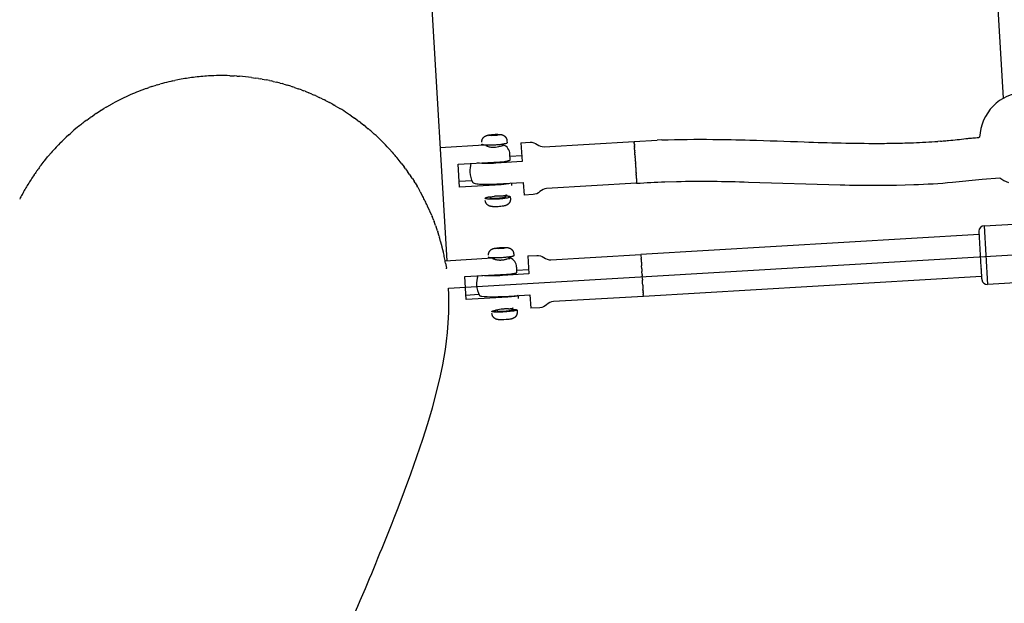
# Model space of a CAD drawing. Units: millimetres. Extents: x 99665 to 125185, y -14886 to 16051.
# Drawn here: x 119262 to 119732, y -9297 to -9019 of the extents above; entities that cross this region are included whole.
import ezdxf

# ---------------------------------------------------------------- set-up
doc = ezdxf.new("R2010")
doc.units = ezdxf.units.MM
doc.header["$LTSCALE"] = 500
doc.header["$MEASUREMENT"] = 0
for name, color, linetype, true_color in [('Default', 7, 'Continuous', 0x000000), ('Make2D', 7, 'Continuous', 0x000000), ('usezones$EN', 70, 'Continuous', 0x7fff00), ('usezones$EN$DIMS', 70, 'Continuous', 0x7fff00)]:
    doc.layers.add(name, color=color, linetype=linetype, true_color=true_color)
doc.styles.add('Arial', font='txt')
doc.dimstyles.new('EN RC DIMS', dxfattribs={"dimtxt": 400, "dimasz": 250, "dimexe": 150, "dimexo": 150, "dimgap": 250, "dimtad": 0, "dimtih": 1, "dimtoh": 1, "dimzin": 1, "dimdsep": 46, "dimtxsty": 'Arial', "dimcen": 150, "dimazin": 0, "dimtfac": 1, "dimtdec": 4, "dimtix": 1, "dimtmove": 1, "dimatfit": 3, "dimfxl": 0, "dimtolj": 1, "dimtzin": 1, "dimarcsym": 0})

# ---------------------------------------------------------------- blocks, each defined once
blk = doc.blocks.new('*D1')
at = {"layer": 'Defpoints', "color": 0}
for p in [(125185.41, 15788.44), (103610.16, 9416.25), (125185.41, -11445.24)]:
    blk.add_point(p, dxfattribs=at)
at = {"layer": 'usezones$EN$DIMS', "color": 0, "lineweight": -2}
for p, q in [((103610.16, 9566.25), (103610.16, 15938.44)), ((125185.41, -11295.24), (125185.41, 15938.44)), ((103860.16, 15788.44), (113003.18, 15788.44)), ((124935.41, 15788.44), (115792.38, 15788.44))]:
    blk.add_line(p, q, dxfattribs=at)
at = {"layer": 'usezones$EN$DIMS', "color": 0}
for points in [[(103860.16, 15830.11), (103860.16, 15746.78), (103610.16, 15788.44)], [(124935.41, 15746.78), (124935.41, 15830.11), (125185.41, 15788.44)]]:
    blk.add_solid(points, dxfattribs=at)
at = {"layer": 'usezones$EN$DIMS', "color": 0, "insert": (114397.78, 15788.44), "char_height": 400, "attachment_point": 5, "style": 'Arial'}
blk.add_mtext('\\A1;21575.25', dxfattribs=at)
blk = doc.blocks.new('*D2')
at = {"layer": 'Defpoints', "color": 0}
for p in [(108886.36, 14692.45), (100800.63, -14885.89), (121823.77, -14885.89)]:
    blk.add_point(p, dxfattribs=at)
at = {"layer": 'usezones$EN$DIMS', "color": 0, "lineweight": -2}
for p, q in [((108736.36, 14692.45), (100650.63, 14692.45)), ((100800.63, 14442.45), (100800.63, 357.48)), ((100800.63, -14635.89), (100800.63, -550.92)), ((121673.77, -14885.89), (100650.63, -14885.89))]:
    blk.add_line(p, q, dxfattribs=at)
at = {"layer": 'usezones$EN$DIMS', "color": 0}
for points in [[(100842.3, 14442.45), (100758.96, 14442.45), (100800.63, 14692.45)], [(100758.96, -14635.89), (100842.3, -14635.89), (100800.63, -14885.89)]]:
    blk.add_solid(points, dxfattribs=at)
at = {"layer": 'usezones$EN$DIMS', "color": 0, "insert": (100800.63, -96.72), "char_height": 400, "attachment_point": 5, "style": 'Arial'}
blk.add_mtext('\\A1;29578.34', dxfattribs=at)

msp = doc.modelspace()

# ---------------------------------------------------------------- linework, layer by layer
at = {"layer": 'Default'}
msp.add_lwpolyline([(119407.339, -9335.245, 0.0052546), (119427.054, -9289.978, 0.0077879), (119442.643, -9251.54), (119448.735, -9235.279), (119454.404, -9218.865), (119456.792, -9211.354), (119458.989, -9203.923), (119461.015, -9196.4), (119462.857, -9188.648), (119463.958, -9183.296), (119464.599, -9179.775), (119465.198, -9176.052), (119465.737, -9172.126), (119466.196, -9167.991), (119466.581, -9163.348), (119466.724, -9160.876), (119466.825, -9158.296), (119466.874, -9155.602), (119466.866, -9152.788), (119466.791, -9149.849), (119466.643, -9146.779), (121546.732, -9023.928), (121609.701, -10088.949)], format="xyb", dxfattribs=at)
at = {"layer": 'Make2D'}
for p, q in [((119419.266, -8345.487), (119465.863, -9133.69)), ((119731.132, -9056.214), (119725.155, -8955.134)), ((119345.091, -9046.277), (119344.204, -9046.393)), ((119362.446, -9045.481), (119364.534, -9045.573)), ((119365.865, -9045.652), (119364.534, -9045.573)), ((119365.865, -9045.652), (119367.034, -9045.736)), ((119372.74, -9046.326), (119374.615, -9046.587)), ((119376.185, -9046.832), (119374.615, -9046.587)), ((119322.864, -9051.517), (119323.842, -9051.179)), ((119325.342, -9050.682), (119323.842, -9051.179)), ((119325.342, -9050.682), (119327.327, -9050.061)), ((119327.823, -9049.912), (119327.327, -9050.061)), ((119327.823, -9049.912), (119329.083, -9049.546)), ((119330.306, -9049.206), (119329.083, -9049.546)), ((119335.263, -9047.985), (119334.393, -9048.181)), ((119335.263, -9047.985), (119336.174, -9047.787)), ((119337.734, -9047.467), (119336.174, -9047.787)), ((119376.185, -9046.832), (119377.163, -9046.996)), ((119377.908, -9047.127), (119377.163, -9046.996)), ((119377.908, -9047.127), (119379.718, -9047.468)), ((119381.349, -9047.803), (119379.718, -9047.468)), ((119381.349, -9047.803), (119382.277, -9048.005)), ((119383.066, -9048.184), (119382.277, -9048.005)), ((119383.066, -9048.184), (119384.838, -9048.608)), ((119386.49, -9049.031), (119384.838, -9048.608)), ((119386.49, -9049.031), (119387.4, -9049.277)), ((119388.195, -9049.498), (119387.4, -9049.277)), ((119388.195, -9049.498), (119389.958, -9050.012)), ((119391.589, -9050.517), (119389.958, -9050.012)), ((119391.589, -9050.517), (119392.512, -9050.815)), ((119393.276, -9051.069), (119392.512, -9050.815)), ((119393.276, -9051.069), (119395.057, -9051.685)), ((119313.031, -9055.512), (119311.998, -9055.999)), ((119317.927, -9053.383), (119316.998, -9053.765)), ((119322.864, -9051.517), (119322.115, -9051.782)), ((119396.627, -9052.257), (119395.057, -9051.685)), ((119396.627, -9052.257), (119397.593, -9052.622)), ((119398.289, -9052.893), (119397.593, -9052.622)), ((119398.289, -9052.893), (119400.115, -9053.628)), ((119401.584, -9054.247), (119400.115, -9053.628)), ((119401.584, -9054.247), (119402.622, -9054.7)), ((119403.216, -9054.966), (119402.622, -9054.7)), ((119403.216, -9054.966), (119405.11, -9055.84)), ((119406.443, -9056.483), (119405.11, -9055.84)), ((119303.449, -9060.562), (119302.417, -9061.181)), ((119303.449, -9060.562), (119305.543, -9059.352)), ((119305.812, -9059.201), (119307.132, -9058.475)), ((119308.199, -9057.906), (119307.132, -9058.475)), ((119406.443, -9056.483), (119407.578, -9057.047)), ((119408.037, -9057.281), (119407.578, -9057.047)), ((119408.037, -9057.281), (119410.022, -9058.321)), ((119411.185, -9058.955), (119410.022, -9058.321)), ((119411.185, -9058.955), (119412.44, -9059.66)), ((119412.736, -9059.83), (119414.828, -9061.064)), ((119294.284, -9066.643), (119295.899, -9065.472)), ((119296.527, -9065.029), (119295.899, -9065.472)), ((119296.527, -9065.029), (119297.869, -9064.103)), ((119298.804, -9063.476), (119297.869, -9064.103)), ((119298.804, -9063.476), (119300.882, -9062.132)), ((119301.113, -9061.987), (119302.417, -9061.181)), ((119415.792, -9061.655), (119414.828, -9061.064)), ((119420.25, -9064.571), (119419.509, -9064.064)), ((119420.25, -9064.571), (119421.796, -9065.657)), ((119289.909, -9070.055), (119288.177, -9071.509)), ((119294.284, -9066.643), (119293.943, -9066.896)), ((119423.13, -9066.629), (119421.796, -9065.657)), ((119423.13, -9066.629), (119424.043, -9067.311)), ((119424.542, -9067.69), (119424.043, -9067.311)), ((119424.542, -9067.69), (119426.25, -9069.024)), ((119427.305, -9069.877), (119426.25, -9069.024)), ((119427.305, -9069.877), (119428.412, -9070.795)), ((119283.662, -9075.608), (119284.441, -9074.867)), ((119285.7, -9073.701), (119284.441, -9074.867)), ((119285.7, -9073.701), (119286.297, -9073.16)), ((119287.783, -9071.849), (119286.297, -9073.16)), ((119287.783, -9071.849), (119288.177, -9071.509)), ((119431.293, -9073.305), (119430.528, -9072.621)), ((119485.869, -9074.015), (119487.101, -9073.666)), ((119487.133, -9074.216), (119485.869, -9074.015)), ((119487.101, -9073.666), (119489.596, -9073.518)), ((119487.133, -9074.216), (119487.101, -9073.666)), ((119489.629, -9074.069), (119487.133, -9074.216)), ((119489.596, -9073.518), (119490.86, -9073.72)), ((119489.629, -9074.069), (119489.596, -9073.518)), ((119490.86, -9073.72), (119489.629, -9074.069)), ((119719.799, -9074.871), (119719.368, -9074.907)), ((119279.734, -9079.582), (119279.043, -9080.325)), ((119279.734, -9079.582), (119280.812, -9078.45)), ((119281.673, -9077.569), (119280.812, -9078.45)), ((119281.673, -9077.569), (119282.612, -9076.631)), ((119283.662, -9075.608), (119282.612, -9076.631)), ((119435.083, -9076.897), (119434.615, -9076.434)), ((119435.083, -9076.897), (119436.581, -9078.416)), ((119437.496, -9079.375), (119436.581, -9078.416)), ((119437.496, -9079.375), (119438.493, -9080.447)), ((119462.666, -9079.756), (119483.491, -9078.525)), ((119485.142, -9078.654), (119485.166, -9079.068)), ((119492.584, -9078.362), (119492.131, -9078.259)), ((119492.131, -9078.263), (119492.167, -9078.872)), ((119501.2, -9077.479), (119501.731, -9086.462)), ((119555.154, -9076.793), (119566.173, -9076.193)), ((119555.155, -9076.817), (119555.154, -9076.8)), ((119555.155, -9076.817), (119555.157, -9076.847)), ((119555.161, -9076.907), (119555.157, -9076.847)), ((119555.161, -9076.907), (119555.164, -9076.96)), ((119555.172, -9077.102), (119555.164, -9076.96)), ((119555.172, -9077.102), (119555.177, -9077.179)), ((119555.19, -9077.397), (119555.177, -9077.179)), ((119555.19, -9077.397), (119555.195, -9077.494)), ((119555.213, -9077.793), (119555.195, -9077.494)), ((119555.235, -9078.162), (119555.22, -9077.908)), ((119555.235, -9078.162), (119555.25, -9078.42)), ((119555.268, -9078.719), (119555.25, -9078.42)), ((119555.268, -9078.719), (119555.286, -9079.026)), ((119555.306, -9079.364), (119555.286, -9079.026)), ((119555.306, -9079.364), (119555.327, -9079.717)), ((119568.377, -9076.105), (119566.173, -9076.193)), ((119701.2, -9076.681), (119699.808, -9076.786)), ((119274.239, -9085.912), (119275.61, -9084.238)), ((119276.015, -9083.756), (119275.61, -9084.238)), ((119276.015, -9083.756), (119277.309, -9082.254)), ((119277.848, -9081.645), (119277.309, -9082.254)), ((119277.848, -9081.645), (119279.043, -9080.325)), ((119439.815, -9081.914), (119438.493, -9080.447)), ((119439.815, -9081.914), (119440.349, -9082.523)), ((119496.114, -9085.486), (119495.959, -9082.858)), ((119496.019, -9083.877), (119501.559, -9083.549)), ((119555.361, -9080.294), (119555.327, -9079.717)), ((119555.408, -9081.099), (119555.372, -9080.484)), ((119555.459, -9081.949), (119555.421, -9081.313)), ((119555.511, -9082.829), (119555.473, -9082.191)), ((119555.563, -9083.724), (119555.527, -9083.101)), ((119555.616, -9084.62), (119555.581, -9084.029)), ((119272.52, -9088.113), (119273.949, -9086.274)), ((119274.239, -9085.912), (119273.949, -9086.274)), ((119444.162, -9087.155), (119445.569, -9089.003)), ((119446.189, -9089.846), (119445.569, -9089.003)), ((119471.948, -9098.626), (119471.304, -9087.734)), ((119555.722, -9086.399), (119555.698, -9085.999)), ((119555.722, -9086.399), (119555.766, -9087.152)), ((119555.766, -9087.152), (119555.776, -9087.327)), ((119555.789, -9087.545), (119555.776, -9087.327)), ((119555.819, -9088.047), (119555.825, -9088.145)), ((119555.871, -9088.932), (119555.875, -9088.999)), ((119555.889, -9089.238), (119555.875, -9088.999)), ((119446.189, -9089.846), (119447.187, -9091.239)), ((119448.115, -9092.577), (119447.187, -9091.239)), ((119448.115, -9092.577), (119448.744, -9093.509)), ((119449.443, -9094.571), (119448.744, -9093.509)), ((119555.889, -9089.238), (119555.924, -9089.827)), ((119555.924, -9089.827), (119555.929, -9089.912)), ((119555.977, -9090.722), (119555.983, -9090.819)), ((119556.001, -9091.13), (119556.029, -9091.602)), ((119556.054, -9092.03), (119556.029, -9091.602)), ((119556.105, -9092.878), (119556.079, -9092.453)), ((119556.105, -9092.878), (119556.127, -9093.258)), ((119556.139, -9093.462), (119556.171, -9094.003)), ((119449.443, -9094.571), (119450.236, -9095.81)), ((119450.737, -9096.611), (119450.236, -9095.81)), ((119450.737, -9096.611), (119451.665, -9098.139)), ((119451.996, -9098.699), (119451.665, -9098.139)), ((119471.778, -9095.772), (119477.784, -9095.417)), ((119502.316, -9096.363), (119502.675, -9102.433)), ((119556.182, -9094.187), (119556.211, -9094.676)), ((119556.22, -9094.833), (119556.246, -9095.264)), ((119556.253, -9095.39), (119556.275, -9095.759)), ((119556.28, -9095.853), (119556.298, -9096.155)), ((119556.298, -9096.155), (119556.3, -9096.184)), ((119556.302, -9096.219), (119556.3, -9096.184)), ((119556.302, -9096.219), (119556.316, -9096.45)), ((119556.316, -9096.45), (119556.317, -9096.466)), ((119556.32, -9096.523), (119556.317, -9096.466)), ((119556.32, -9096.523), (119556.327, -9096.645)), ((119556.327, -9096.645), (119556.328, -9096.65)), ((119556.328, -9096.66), (119556.328, -9096.65)), ((119556.328, -9096.66), (119556.329, -9096.677)), ((119556.329, -9096.677), (119556.332, -9096.718)), ((119451.996, -9098.699), (119453.029, -9100.495)), ((119453.218, -9100.832), (119453.029, -9100.495)), ((119453.218, -9100.832), (119454.327, -9102.874)), ((119493.577, -9102.727), (119493.615, -9103.365)), ((119457.688, -9109.811), (119456.726, -9107.691)), ((119486.602, -9103.357), (119486.627, -9103.778)), ((119458.692, -9112.161), (119457.826, -9110.125)), ((119458.692, -9112.161), (119458.86, -9112.571)), ((119459.646, -9114.552), (119458.86, -9112.571)), ((119459.646, -9114.552), (119459.828, -9115.028)), ((119460.548, -9116.981), (119459.828, -9115.028)), ((119460.548, -9116.981), (119460.73, -9117.493)), ((119721.941, -9117.052), (119741.727, -9115.883)), ((119721.941, -9117.055), (119723.593, -9145.001)), ((119461.397, -9119.447), (119460.73, -9117.493)), ((119461.397, -9119.447), (119461.566, -9119.964)), ((119462.191, -9121.949), (119461.566, -9119.964)), ((119719.506, -9121.203), (119558.355, -9130.728)), ((119719.414, -9119.643), (119720.426, -9136.762)), ((119462.191, -9121.949), (119462.338, -9122.437)), ((119462.927, -9124.485), (119462.338, -9122.437)), ((119463.605, -9127.052), (119463.045, -9124.912)), ((119464.222, -9129.649), (119463.688, -9127.385)), ((119489.067, -9127.888), (119490.302, -9127.608)), ((119490.327, -9128.021), (119489.067, -9127.888)), ((119490.302, -9127.608), (119492.798, -9127.461)), ((119490.327, -9128.021), (119490.302, -9127.608)), ((119492.822, -9127.874), (119490.327, -9128.021)), ((119492.798, -9127.461), (119494.058, -9127.593)), ((119492.822, -9127.874), (119492.798, -9127.461)), ((119494.058, -9127.593), (119492.822, -9127.874)), ((119558.371, -9131.006), (119558.355, -9130.728)), ((119558.371, -9131.006), (119558.378, -9131.113)), ((119558.378, -9131.113), (119558.469, -9132.653)), ((119465.057, -9133.737), (119487.613, -9132.404)), ((119465.269, -9134.926), (119465.639, -9137.219)), ((119488.333, -9132.422), (119488.124, -9132.406)), ((119488.331, -9132.387), (119488.36, -9132.882)), ((119495.319, -9131.974), (119495.361, -9132.687)), ((119504.402, -9131.424), (119504.91, -9140.015)), ((119558.484, -9132.915), (119558.469, -9132.653)), ((119558.484, -9132.915), (119558.507, -9133.302)), ((119558.524, -9133.597), (119558.55, -9134.031)), ((119558.569, -9134.358), (119558.597, -9134.83)), ((119558.618, -9135.188), (119558.648, -9135.684)), ((119499.158, -9136.765), (119499.157, -9136.748)), ((119499.304, -9139.239), (119499.158, -9136.765)), ((119499.24, -9138.156), (119504.781, -9137.829)), ((119558.671, -9136.071), (119558.676, -9136.165)), ((119558.755, -9137.499), (119558.676, -9136.165)), ((119558.755, -9137.499), (119558.837, -9138.893)), ((119558.917, -9140.233), (119558.837, -9138.893)), ((119558.917, -9140.233), (119558.948, -9140.768)), ((119720.426, -9136.762), (119720.468, -9137.473)), ((119720.483, -9137.726), (119720.522, -9138.389)), ((119720.522, -9138.389), (119720.717, -9141.678)), ((119475.129, -9152.223), (119474.483, -9141.293)), ((119558.948, -9140.768), (119558.96, -9140.966)), ((119559.052, -9142.527), (119558.96, -9140.966)), ((119559.161, -9144.362), (119559.08, -9143.004)), ((119559.161, -9144.362), (119559.162, -9144.387)), ((119559.213, -9145.255), (119559.162, -9144.387)), ((119559.213, -9145.255), (119559.214, -9145.268)), ((119559.216, -9145.295), (119559.214, -9145.268)), ((119720.686, -9141.169), (119559.535, -9150.693)), ((119720.717, -9141.678), (119720.723, -9141.792)), ((119720.723, -9141.792), (119720.735, -9141.996)), ((119720.735, -9141.996), (119720.767, -9142.533)), ((119720.767, -9142.533), (119720.778, -9142.713)), ((119720.778, -9142.713), (119720.779, -9142.73)), ((119769.001, -9142.32), (119723.593, -9145.004)), ((119475.001, -9150.081), (119481.142, -9149.718)), ((119505.497, -9149.952), (119505.876, -9156.356)), ((119559.265, -9146.122), (119559.266, -9146.138)), ((119559.268, -9146.173), (119559.266, -9146.138)), ((119559.313, -9146.946), (119559.315, -9146.965)), ((119559.317, -9147.002), (119559.315, -9146.965)), ((119559.317, -9147.002), (119559.34, -9147.389)), ((119559.359, -9147.714), (119559.34, -9147.389)), ((119559.359, -9147.714), (119559.36, -9147.732)), ((119559.362, -9147.769), (119559.36, -9147.732)), ((119559.362, -9147.769), (119559.383, -9148.118)), ((119559.4, -9148.411), (119559.383, -9148.118)), ((119559.4, -9148.411), (119559.401, -9148.427)), ((119559.403, -9148.46), (119559.401, -9148.427)), ((119559.403, -9148.46), (119559.421, -9148.767)), ((119559.436, -9149.026), (119559.421, -9148.767)), ((119559.436, -9149.026), (119559.437, -9149.039)), ((119559.439, -9149.065), (119559.437, -9149.039)), ((119559.439, -9149.065), (119559.482, -9149.799)), ((119559.528, -9150.584), (119559.482, -9149.799)), ((119559.528, -9150.584), (119559.535, -9150.693)), ((119489.599, -9157.32), (119489.803, -9157.293)), ((119489.801, -9157.258), (119489.83, -9157.758)), ((119496.776, -9156.627), (119496.818, -9157.345))]:
    msp.add_line(p, q, dxfattribs=at)
for points in [[(119482.547, -9077.104), (119482.546, -9077.037), (119482.546, -9076.97), (119482.548, -9076.903), (119482.551, -9076.836), (119482.555, -9076.769), (119482.561, -9076.702), (119482.569, -9076.636), (119482.578, -9076.569), (119482.588, -9076.503), (119482.6, -9076.437), (119482.614, -9076.371), (119482.629, -9076.305), (119482.645, -9076.24), (119482.662, -9076.176), (119482.681, -9076.112), (119482.702, -9076.048), (119482.728, -9075.973), (119482.756, -9075.899), (119482.786, -9075.825), (119482.818, -9075.752), (119482.852, -9075.68), (119482.888, -9075.608), (119482.925, -9075.537), (119482.965, -9075.468), (119483.006, -9075.399), (119483.049, -9075.332), (119483.094, -9075.265), (119483.14, -9075.2), (119483.188, -9075.136), (119483.238, -9075.074), (119483.289, -9075.013), (119483.341, -9074.953), (119483.418, -9074.871), (119483.497, -9074.793), (119483.575, -9074.719), (119483.655, -9074.649), (119483.736, -9074.583), (119483.817, -9074.521), (119483.899, -9074.462), (119483.981, -9074.407), (119484.065, -9074.355), (119484.148, -9074.306), (119484.233, -9074.26), (119484.318, -9074.216), (119484.403, -9074.175), (119484.489, -9074.136), (119484.575, -9074.1), (119484.662, -9074.065), (119484.806, -9074.012), (119484.951, -9073.964), (119485.099, -9073.919), (119485.248, -9073.878), (119485.398, -9073.841), (119485.55, -9073.806), (119485.853, -9073.745), (119486.471, -9073.645), (119487.092, -9073.564), (119487.716, -9073.503), (119488.341, -9073.462), (119488.966, -9073.429), (119489.593, -9073.416), (119490.219, -9073.423), (119490.845, -9073.45), (119491.153, -9073.475), (119491.308, -9073.492), (119491.461, -9073.511), (119491.614, -9073.534), (119491.766, -9073.561), (119491.916, -9073.592), (119492.065, -9073.628), (119492.155, -9073.652), (119492.245, -9073.678), (119492.335, -9073.706), (119492.425, -9073.737), (119492.514, -9073.77), (119492.604, -9073.806), (119492.693, -9073.845), (119492.781, -9073.887), (119492.87, -9073.932), (119492.958, -9073.98), (119493.046, -9074.033), (119493.134, -9074.088), (119493.221, -9074.148), (119493.308, -9074.213), (119493.395, -9074.281), (119493.481, -9074.354), (119493.541, -9074.407), (119493.598, -9074.462), (119493.655, -9074.518), (119493.71, -9074.575), (119493.764, -9074.635), (119493.816, -9074.695), (119493.867, -9074.757), (119493.916, -9074.82), (119493.963, -9074.885), (119494.009, -9074.951), (119494.053, -9075.017), (119494.095, -9075.085), (119494.136, -9075.154), (119494.174, -9075.224), (119494.211, -9075.294), (119494.245, -9075.366), (119494.275, -9075.431), (119494.304, -9075.498), (119494.331, -9075.565), (119494.356, -9075.633), (119494.38, -9075.702), (119494.402, -9075.771), (119494.422, -9075.841), (119494.441, -9075.911), (119494.458, -9075.982), (119494.473, -9076.053), (119494.487, -9076.124), (119494.499, -9076.196), (119494.509, -9076.268), (119494.518, -9076.34), (119494.525, -9076.412), (119494.53, -9076.484), (119494.588, -9077.474)], [(119471.304, -9087.734), (119491.169, -9086.56), (119492.2, -9086.483), (119493.155, -9086.384), (119493.562, -9086.331), (119493.968, -9086.27), (119494.373, -9086.201), (119494.777, -9086.121), (119495.034, -9086.063), (119495.162, -9086.031), (119495.289, -9085.996), (119495.415, -9085.957), (119495.54, -9085.915), (119495.601, -9085.892), (119495.663, -9085.868), (119495.724, -9085.842), (119495.784, -9085.816), (119495.818, -9085.8), (119495.852, -9085.783), (119495.886, -9085.765), (119495.902, -9085.756), (119495.919, -9085.746), (119495.935, -9085.736), (119495.95, -9085.726), (119495.966, -9085.715), (119495.981, -9085.704), (119495.996, -9085.692), (119496.01, -9085.68), (119496.017, -9085.674), (119496.024, -9085.667), (119496.031, -9085.661), (119496.037, -9085.654), (119496.046, -9085.645), (119496.054, -9085.636), (119496.062, -9085.627), (119496.065, -9085.622), (119496.069, -9085.618), (119496.073, -9085.613), (119496.076, -9085.608), (119496.079, -9085.603), (119496.083, -9085.598), (119496.086, -9085.593), (119496.089, -9085.588), (119496.092, -9085.583), (119496.095, -9085.578), (119496.097, -9085.572), (119496.1, -9085.567), (119496.102, -9085.562), (119496.104, -9085.556), (119496.106, -9085.551), (119496.108, -9085.545), (119496.109, -9085.539), (119496.111, -9085.534), (119496.111, -9085.531), (119496.112, -9085.528), (119496.112, -9085.525), (119496.113, -9085.522), (119496.113, -9085.519), (119496.114, -9085.516), (119496.114, -9085.513), (119496.114, -9085.51), (119496.114, -9085.507), (119496.114, -9085.504), (119496.115, -9085.501), (119496.115, -9085.498), (119496.115, -9085.495), (119496.114, -9085.492), (119496.114, -9085.489), (119496.114, -9085.486)], [(119494.304, -9102.32), (119494.304, -9102.322), (119494.304, -9102.324), (119494.304, -9102.326), (119494.304, -9102.328), (119494.304, -9102.33), (119494.303, -9102.332), (119494.303, -9102.334), (119494.303, -9102.335), (119494.303, -9102.337), (119494.302, -9102.339), (119494.302, -9102.341), (119494.302, -9102.342), (119494.301, -9102.344), (119494.301, -9102.346), (119494.3, -9102.349), (119494.299, -9102.353), (119494.297, -9102.356), (119494.296, -9102.36), (119494.295, -9102.363), (119494.293, -9102.366), (119494.292, -9102.369), (119494.29, -9102.372), (119494.288, -9102.375), (119494.286, -9102.379), (119494.284, -9102.382), (119494.282, -9102.385), (119494.28, -9102.388), (119494.278, -9102.391), (119494.276, -9102.393), (119494.271, -9102.399), (119494.267, -9102.405), (119494.262, -9102.41), (119494.257, -9102.415), (119494.251, -9102.421), (119494.243, -9102.429), (119494.233, -9102.438), (119494.224, -9102.446), (119494.214, -9102.454), (119494.205, -9102.461), (119494.195, -9102.469), (119494.185, -9102.476), (119494.175, -9102.483), (119494.154, -9102.496), (119494.133, -9102.509), (119494.112, -9102.522), (119494.09, -9102.533), (119494.057, -9102.55), (119494.025, -9102.567), (119493.991, -9102.583), (119493.958, -9102.598), (119493.924, -9102.612), (119493.89, -9102.626), (119493.821, -9102.652), (119493.752, -9102.676), (119493.682, -9102.698), (119493.611, -9102.718), (119493.54, -9102.736), (119493.453, -9102.757), (119493.367, -9102.776), (119493.28, -9102.793), (119493.193, -9102.808), (119493.105, -9102.821), (119493.017, -9102.833), (119492.929, -9102.843), (119492.841, -9102.852), (119492.664, -9102.864), (119492.487, -9102.87), (119492.31, -9102.871), (119492.133, -9102.867), (119491.55, -9102.85), (119490.968, -9102.848), (119490.401, -9102.863), (119489.835, -9102.896), (119489.492, -9102.924), (119489.15, -9102.957), (119488.808, -9102.997), (119488.467, -9103.043), (119486.484, -9103.375), (119486.294, -9103.4), (119486.212, -9103.408), (119486.171, -9103.411), (119486.129, -9103.413), (119486.109, -9103.413), (119486.088, -9103.414), (119486.067, -9103.413), (119486.046, -9103.412), (119486.025, -9103.411), (119486.004, -9103.41), (119485.984, -9103.407), (119485.962, -9103.405), (119485.953, -9103.403), (119485.943, -9103.402), (119485.934, -9103.4), (119485.929, -9103.399), (119485.925, -9103.398), (119485.92, -9103.396), (119485.916, -9103.395), (119485.911, -9103.394), (119485.907, -9103.392), (119485.903, -9103.391), (119485.901, -9103.39), (119485.899, -9103.389), (119485.897, -9103.388), (119485.895, -9103.387), (119485.893, -9103.386), (119485.891, -9103.385), (119485.889, -9103.384), (119485.887, -9103.383), (119485.885, -9103.382), (119485.883, -9103.38), (119485.881, -9103.379), (119485.88, -9103.378), (119485.878, -9103.377), (119485.876, -9103.375), (119485.875, -9103.374), (119485.873, -9103.372), (119485.871, -9103.371), (119485.87, -9103.369), (119485.868, -9103.368), (119485.867, -9103.366), (119485.865, -9103.364), (119485.864, -9103.363), (119485.863, -9103.361), (119485.861, -9103.359), (119485.86, -9103.357), (119485.859, -9103.355), (119485.858, -9103.353), (119485.857, -9103.351), (119485.856, -9103.349), (119485.855, -9103.347), (119485.854, -9103.344), (119485.853, -9103.342), (119485.852, -9103.34), (119485.851, -9103.337), (119485.851, -9103.335), (119485.85, -9103.332), (119485.849, -9103.33), (119485.849, -9103.327)], [(119496.114, -9103.286), (119496.169, -9104.207), (119496.173, -9104.296), (119496.174, -9104.362), (119496.174, -9104.429), (119496.172, -9104.496), (119496.169, -9104.563), (119496.164, -9104.63), (119496.158, -9104.697), (119496.151, -9104.764), (119496.142, -9104.83), (119496.131, -9104.896), (119496.119, -9104.963), (119496.106, -9105.028), (119496.091, -9105.094), (119496.075, -9105.159), (119496.057, -9105.223), (119496.038, -9105.288), (119496.018, -9105.351), (119495.992, -9105.426), (119495.964, -9105.5), (119495.934, -9105.574), (119495.902, -9105.647), (119495.868, -9105.72), (119495.832, -9105.791), (119495.794, -9105.862), (119495.755, -9105.932), (119495.713, -9106), (119495.67, -9106.068), (119495.626, -9106.134), (119495.579, -9106.199), (119495.531, -9106.263), (119495.482, -9106.325), (119495.431, -9106.386), (119495.378, -9106.446), (119495.301, -9106.528), (119495.223, -9106.607), (119495.144, -9106.681), (119495.064, -9106.75), (119494.984, -9106.816), (119494.903, -9106.879), (119494.821, -9106.937), (119494.738, -9106.992), (119494.655, -9107.044), (119494.571, -9107.093), (119494.487, -9107.14), (119494.402, -9107.183), (119494.316, -9107.224), (119494.23, -9107.263), (119494.144, -9107.299), (119494.057, -9107.334), (119493.914, -9107.387), (119493.768, -9107.435), (119493.621, -9107.48), (119493.472, -9107.521), (119493.321, -9107.558), (119493.17, -9107.593), (119492.867, -9107.654), (119492.248, -9107.754), (119491.627, -9107.835), (119491.004, -9107.896), (119490.379, -9107.938), (119489.753, -9107.97), (119489.127, -9107.983), (119488.5, -9107.976), (119487.875, -9107.949), (119487.566, -9107.924), (119487.412, -9107.908), (119487.258, -9107.888), (119487.105, -9107.865), (119486.954, -9107.838), (119486.803, -9107.807), (119486.654, -9107.772), (119486.564, -9107.747), (119486.474, -9107.721), (119486.384, -9107.693), (119486.295, -9107.662), (119486.205, -9107.629), (119486.116, -9107.593), (119486.027, -9107.554), (119485.938, -9107.512), (119485.85, -9107.467), (119485.761, -9107.419), (119485.673, -9107.367), (119485.586, -9107.311), (119485.498, -9107.251), (119485.411, -9107.187), (119485.325, -9107.118), (119485.238, -9107.045), (119485.179, -9106.992), (119485.121, -9106.938), (119485.065, -9106.881), (119485.009, -9106.824), (119484.956, -9106.765), (119484.904, -9106.704), (119484.853, -9106.642), (119484.804, -9106.579), (119484.756, -9106.514), (119484.711, -9106.449), (119484.667, -9106.382), (119484.624, -9106.314), (119484.584, -9106.245), (119484.546, -9106.175), (119484.509, -9106.105), (119484.474, -9106.033), (119484.444, -9105.968), (119484.416, -9105.901), (119484.389, -9105.834), (119484.364, -9105.766), (119484.34, -9105.697), (119484.318, -9105.628), (119484.297, -9105.558), (119484.279, -9105.488), (119484.261, -9105.417), (119484.246, -9105.346), (119484.232, -9105.275), (119484.22, -9105.203), (119484.21, -9105.131), (119484.202, -9105.059), (119484.195, -9104.987), (119484.19, -9104.915)], [(119485.745, -9130.987), (119485.744, -9130.922), (119485.744, -9130.856), (119485.746, -9130.789), (119485.749, -9130.723), (119485.753, -9130.657), (119485.759, -9130.591), (119485.767, -9130.525), (119485.776, -9130.46), (119485.786, -9130.394), (119485.798, -9130.329), (119485.811, -9130.264), (119485.825, -9130.199), (119485.841, -9130.135), (119485.859, -9130.071), (119485.877, -9130.008), (119485.897, -9129.945), (119485.923, -9129.871), (119485.95, -9129.798), (119485.98, -9129.726), (119486.011, -9129.654), (119486.044, -9129.583), (119486.079, -9129.512), (119486.116, -9129.443), (119486.154, -9129.374), (119486.195, -9129.307), (119486.237, -9129.24), (119486.28, -9129.175), (119486.326, -9129.111), (119486.373, -9129.048), (119486.421, -9128.987), (119486.471, -9128.926), (119486.522, -9128.868), (119486.56, -9128.826), (119486.598, -9128.786), (119486.637, -9128.747), (119486.676, -9128.708), (119486.715, -9128.671), (119486.755, -9128.634), (119486.836, -9128.564), (119486.917, -9128.498), (119487, -9128.435), (119487.084, -9128.376), (119487.168, -9128.32), (119487.254, -9128.268), (119487.34, -9128.218), (119487.426, -9128.172), (119487.513, -9128.128), (119487.599, -9128.088), (119487.686, -9128.05), (119487.773, -9128.015), (119487.86, -9127.982), (119487.935, -9127.956), (119488.012, -9127.931), (119488.17, -9127.884), (119488.332, -9127.841), (119488.496, -9127.802), (119488.662, -9127.766), (119488.827, -9127.735), (119489.148, -9127.68), (119489.745, -9127.6), (119490.343, -9127.533), (119490.944, -9127.48), (119492.146, -9127.409), (119492.748, -9127.39), (119493.351, -9127.386), (119493.953, -9127.396), (119494.278, -9127.412), (119494.446, -9127.425), (119494.614, -9127.44), (119494.782, -9127.459), (119494.948, -9127.483), (119495.11, -9127.511), (119495.19, -9127.527), (119495.268, -9127.545), (119495.357, -9127.567), (119495.448, -9127.591), (119495.539, -9127.619), (119495.63, -9127.649), (119495.721, -9127.682), (119495.812, -9127.718), (119495.903, -9127.756), (119495.994, -9127.799), (119496.085, -9127.844), (119496.175, -9127.893), (119496.264, -9127.946), (119496.353, -9128.002), (119496.441, -9128.062), (119496.485, -9128.093), (119496.529, -9128.126), (119496.572, -9128.16), (119496.615, -9128.194), (119496.658, -9128.23), (119496.7, -9128.266), (119496.758, -9128.319), (119496.814, -9128.372), (119496.87, -9128.428), (119496.924, -9128.485), (119496.976, -9128.543), (119497.027, -9128.602), (119497.077, -9128.663), (119497.125, -9128.726), (119497.171, -9128.789), (119497.216, -9128.854), (119497.259, -9128.92), (119497.301, -9128.986), (119497.34, -9129.054), (119497.378, -9129.123), (119497.414, -9129.192), (119497.448, -9129.262), (119497.477, -9129.327), (119497.505, -9129.393), (119497.532, -9129.46), (119497.556, -9129.527), (119497.58, -9129.595), (119497.602, -9129.663), (119497.622, -9129.732), (119497.64, -9129.802), (119497.657, -9129.872), (119497.672, -9129.942), (119497.686, -9130.013), (119497.698, -9130.083), (119497.708, -9130.154), (119497.716, -9130.226), (119497.723, -9130.297), (119497.728, -9130.368), (119497.787, -9131.362)], [(119487.584, -9132.463), (119487.585, -9132.465), (119487.585, -9132.467), (119487.586, -9132.47), (119487.587, -9132.472), (119487.588, -9132.476), (119487.59, -9132.48), (119487.592, -9132.484), (119487.594, -9132.487), (119487.596, -9132.491), (119487.598, -9132.495), (119487.6, -9132.498), (119487.603, -9132.502), (119487.605, -9132.505), (119487.608, -9132.509), (119487.61, -9132.512), (119487.613, -9132.515), (119487.616, -9132.519), (119487.619, -9132.522), (119487.622, -9132.525), (119487.625, -9132.528), (119487.628, -9132.531), (119487.631, -9132.534), (119487.638, -9132.539), (119487.644, -9132.545), (119487.651, -9132.55), (119487.658, -9132.555), (119487.673, -9132.566), (119487.703, -9132.586), (119487.733, -9132.605), (119487.764, -9132.623), (119487.795, -9132.641), (119487.827, -9132.658), (119487.859, -9132.674), (119487.924, -9132.705), (119488.022, -9132.75), (119488.122, -9132.792), (119488.222, -9132.832), (119488.323, -9132.869), (119488.527, -9132.939), (119488.734, -9133.003), (119488.957, -9133.065), (119489.182, -9133.122), (119489.408, -9133.173), (119489.635, -9133.218), (119489.864, -9133.257), (119490.093, -9133.291), (119490.323, -9133.319), (119490.554, -9133.341), (119490.766, -9133.356), (119490.979, -9133.367), (119491.192, -9133.373), (119491.405, -9133.374), (119491.618, -9133.37), (119491.831, -9133.361), (119492.043, -9133.348), (119492.256, -9133.329), (119492.467, -9133.306), (119492.679, -9133.278), (119492.889, -9133.246), (119493.099, -9133.208), (119493.308, -9133.166), (119493.515, -9133.119), (119493.722, -9133.067), (119493.928, -9133.01), (119494.315, -9132.907), (119494.509, -9132.859), (119494.705, -9132.814), (119495.593, -9132.645), (119495.888, -9132.583), (119495.93, -9132.573), (119495.951, -9132.568), (119495.971, -9132.562), (119495.981, -9132.559), (119495.992, -9132.555), (119496.002, -9132.551), (119496.012, -9132.547), (119496.022, -9132.543), (119496.031, -9132.538), (119496.041, -9132.534), (119496.051, -9132.528), (119496.055, -9132.526), (119496.06, -9132.523), (119496.064, -9132.52), (119496.068, -9132.517), (119496.07, -9132.516), (119496.072, -9132.514), (119496.074, -9132.513), (119496.076, -9132.511), (119496.078, -9132.509), (119496.08, -9132.508), (119496.082, -9132.506), (119496.084, -9132.504), (119496.085, -9132.502), (119496.087, -9132.5), (119496.087, -9132.499), (119496.088, -9132.498), (119496.089, -9132.497), (119496.09, -9132.496), (119496.09, -9132.495), (119496.091, -9132.494), (119496.092, -9132.493), (119496.092, -9132.492), (119496.093, -9132.491), (119496.093, -9132.49), (119496.094, -9132.489), (119496.094, -9132.488), (119496.095, -9132.487), (119496.095, -9132.486), (119496.096, -9132.485), (119496.096, -9132.484), (119496.097, -9132.482), (119496.097, -9132.481), (119496.097, -9132.48), (119496.098, -9132.479), (119496.098, -9132.478), (119496.098, -9132.476), (119496.098, -9132.475), (119496.099, -9132.474), (119496.099, -9132.472), (119496.099, -9132.471), (119496.099, -9132.47), (119496.099, -9132.468)], [(119474.483, -9141.293), (119494.348, -9140.118), (119495.342, -9140.049), (119496.334, -9139.957), (119497.148, -9139.86), (119497.554, -9139.801), (119497.959, -9139.736), (119498.215, -9139.689), (119498.47, -9139.635), (119498.596, -9139.604), (119498.722, -9139.57), (119498.847, -9139.533), (119498.97, -9139.491), (119499.037, -9139.467), (119499.07, -9139.453), (119499.087, -9139.446), (119499.103, -9139.439), (119499.119, -9139.431), (119499.135, -9139.423), (119499.151, -9139.415), (119499.166, -9139.406), (119499.181, -9139.396), (119499.196, -9139.387), (119499.211, -9139.377), (119499.226, -9139.366), (119499.234, -9139.36), (119499.241, -9139.353), (119499.249, -9139.347), (119499.256, -9139.34), (119499.259, -9139.337), (119499.263, -9139.334), (119499.266, -9139.33), (119499.269, -9139.326), (119499.273, -9139.323), (119499.276, -9139.319), (119499.279, -9139.315), (119499.281, -9139.311), (119499.284, -9139.307), (119499.287, -9139.303), (119499.289, -9139.299), (119499.29, -9139.297), (119499.291, -9139.295), (119499.292, -9139.293), (119499.293, -9139.291), (119499.294, -9139.289), (119499.295, -9139.287), (119499.296, -9139.285), (119499.297, -9139.282), (119499.298, -9139.28), (119499.299, -9139.278), (119499.299, -9139.276), (119499.3, -9139.273), (119499.301, -9139.271), (119499.301, -9139.269), (119499.302, -9139.266), (119499.302, -9139.264), (119499.303, -9139.261), (119499.303, -9139.259), (119499.304, -9139.257), (119499.304, -9139.254), (119499.304, -9139.252), (119499.304, -9139.249), (119499.304, -9139.247), (119499.304, -9139.244), (119499.305, -9139.241), (119499.304, -9139.239)], [(119499.889, -9150.283), (119499.877, -9150.292), (119499.866, -9150.301), (119499.854, -9150.309), (119499.842, -9150.317), (119499.83, -9150.325), (119499.818, -9150.332), (119499.806, -9150.339), (119499.793, -9150.346), (119499.768, -9150.359), (119499.742, -9150.372), (119499.716, -9150.384), (119499.689, -9150.395), (119499.649, -9150.411), (119499.608, -9150.426), (119499.567, -9150.441), (119499.526, -9150.454), (119499.442, -9150.48), (119499.359, -9150.503), (119499.225, -9150.538), (119499.091, -9150.57), (119498.821, -9150.627), (119498.549, -9150.676), (119498.277, -9150.72), (119497.459, -9150.833), (119496.639, -9150.922), (119494.994, -9151.049), (119475.129, -9152.223)], [(119499.317, -9157.249), (119499.373, -9158.191), (119499.376, -9158.28), (119499.378, -9158.346), (119499.377, -9158.412), (119499.376, -9158.478), (119499.373, -9158.544), (119499.368, -9158.61), (119499.362, -9158.676), (119499.355, -9158.742), (119499.346, -9158.808), (119499.336, -9158.873), (119499.324, -9158.938), (119499.311, -9159.003), (119499.296, -9159.068), (119499.28, -9159.132), (119499.263, -9159.196), (119499.244, -9159.259), (119499.224, -9159.322), (119499.199, -9159.396), (119499.171, -9159.469), (119499.142, -9159.541), (119499.111, -9159.613), (119499.078, -9159.685), (119499.043, -9159.755), (119499.006, -9159.824), (119498.967, -9159.893), (119498.927, -9159.96), (119498.885, -9160.027), (119498.841, -9160.092), (119498.796, -9160.156), (119498.749, -9160.219), (119498.7, -9160.281), (119498.65, -9160.341), (119498.599, -9160.399), (119498.561, -9160.441), (119498.523, -9160.481), (119498.484, -9160.52), (119498.445, -9160.559), (119498.406, -9160.596), (119498.366, -9160.633), (119498.286, -9160.703), (119498.204, -9160.769), (119498.121, -9160.832), (119498.038, -9160.891), (119497.953, -9160.947), (119497.868, -9160.999), (119497.782, -9161.049), (119497.696, -9161.095), (119497.609, -9161.139), (119497.522, -9161.179), (119497.435, -9161.217), (119497.348, -9161.252), (119497.262, -9161.285), (119497.186, -9161.311), (119497.109, -9161.336), (119496.952, -9161.383), (119496.79, -9161.426), (119496.625, -9161.465), (119496.46, -9161.501), (119496.295, -9161.532), (119495.974, -9161.587), (119495.377, -9161.668), (119494.778, -9161.734), (119494.178, -9161.787), (119492.975, -9161.858), (119492.373, -9161.877), (119491.771, -9161.881), (119491.169, -9161.871), (119490.843, -9161.855), (119490.676, -9161.842), (119490.507, -9161.827), (119490.339, -9161.808), (119490.174, -9161.784), (119490.011, -9161.756), (119489.932, -9161.74), (119489.854, -9161.722), (119489.764, -9161.7), (119489.674, -9161.676), (119489.583, -9161.648), (119489.492, -9161.618), (119489.401, -9161.585), (119489.31, -9161.55), (119489.218, -9161.511), (119489.128, -9161.468), (119489.037, -9161.423), (119488.947, -9161.374), (119488.857, -9161.321), (119488.768, -9161.265), (119488.68, -9161.205), (119488.636, -9161.174), (119488.593, -9161.141), (119488.55, -9161.108), (119488.507, -9161.073), (119488.464, -9161.037), (119488.422, -9161.001), (119488.364, -9160.949), (119488.307, -9160.895), (119488.252, -9160.839), (119488.198, -9160.783), (119488.145, -9160.724), (119488.094, -9160.665), (119488.044, -9160.604), (119487.996, -9160.541), (119487.95, -9160.478), (119487.905, -9160.413), (119487.862, -9160.347), (119487.821, -9160.281), (119487.781, -9160.213), (119487.744, -9160.144), (119487.708, -9160.075), (119487.674, -9160.005), (119487.644, -9159.94), (119487.616, -9159.874), (119487.59, -9159.807), (119487.565, -9159.74), (119487.542, -9159.672), (119487.52, -9159.604), (119487.5, -9159.535), (119487.481, -9159.465), (119487.464, -9159.395), (119487.449, -9159.325), (119487.436, -9159.255), (119487.424, -9159.184), (119487.414, -9159.113), (119487.405, -9159.042), (119487.398, -9158.97), (119487.393, -9158.899)], [(119497.508, -9156.297), (119497.507, -9156.299), (119497.507, -9156.301), (119497.507, -9156.302), (119497.506, -9156.304), (119497.506, -9156.306), (119497.506, -9156.307), (119497.505, -9156.309), (119497.505, -9156.311), (119497.504, -9156.312), (119497.504, -9156.314), (119497.503, -9156.316), (119497.503, -9156.317), (119497.502, -9156.319), (119497.502, -9156.32), (119497.501, -9156.322), (119497.5, -9156.323), (119497.499, -9156.325), (119497.499, -9156.326), (119497.498, -9156.328), (119497.497, -9156.329), (119497.496, -9156.332), (119497.494, -9156.335), (119497.492, -9156.338), (119497.49, -9156.34), (119497.488, -9156.343), (119497.486, -9156.346), (119497.484, -9156.348), (119497.481, -9156.351), (119497.479, -9156.353), (119497.477, -9156.356), (119497.474, -9156.358), (119497.472, -9156.36), (119497.467, -9156.365), (119497.462, -9156.369), (119497.456, -9156.374), (119497.445, -9156.382), (119497.434, -9156.389), (119497.424, -9156.397), (119497.413, -9156.404), (119497.402, -9156.41), (119497.391, -9156.417), (119497.38, -9156.423), (119497.357, -9156.436), (119497.334, -9156.447), (119497.311, -9156.458), (119497.264, -9156.479), (119497.194, -9156.506), (119497.124, -9156.532), (119497.052, -9156.555), (119496.98, -9156.577), (119496.908, -9156.596), (119496.834, -9156.614), (119496.761, -9156.63), (119496.687, -9156.645), (119496.603, -9156.661), (119496.519, -9156.675), (119496.435, -9156.687), (119496.35, -9156.698), (119496.181, -9156.716), (119496.011, -9156.728), (119495.841, -9156.734), (119495.67, -9156.736), (119495.5, -9156.733), (119495.329, -9156.725), (119494.667, -9156.697), (119494.335, -9156.692), (119494.004, -9156.693), (119493.692, -9156.701), (119493.381, -9156.715), (119493.07, -9156.735), (119492.759, -9156.76), (119492.411, -9156.795), (119492.063, -9156.837), (119491.716, -9156.886), (119489.328, -9157.344), (119489.297, -9157.348), (119489.265, -9157.352), (119489.249, -9157.353), (119489.233, -9157.354), (119489.217, -9157.355), (119489.201, -9157.355), (119489.185, -9157.355), (119489.169, -9157.355), (119489.153, -9157.354), (119489.137, -9157.352), (119489.128, -9157.351), (119489.12, -9157.35), (119489.116, -9157.35), (119489.112, -9157.349), (119489.108, -9157.348), (119489.104, -9157.347), (119489.1, -9157.346), (119489.096, -9157.345), (119489.092, -9157.344), (119489.088, -9157.342), (119489.084, -9157.341), (119489.082, -9157.34), (119489.081, -9157.339), (119489.079, -9157.338), (119489.077, -9157.337), (119489.075, -9157.337), (119489.073, -9157.336), (119489.071, -9157.334), (119489.069, -9157.333), (119489.068, -9157.332), (119489.067, -9157.332), (119489.066, -9157.331), (119489.065, -9157.33), (119489.064, -9157.33), (119489.064, -9157.329), (119489.063, -9157.328), (119489.062, -9157.327), (119489.061, -9157.327), (119489.06, -9157.326), (119489.059, -9157.325), (119489.059, -9157.324), (119489.059, -9157.324), (119489.058, -9157.323), (119489.058, -9157.323), (119489.058, -9157.323), (119489.057, -9157.322), (119489.057, -9157.322), (119489.057, -9157.321), (119489.056, -9157.321), (119489.056, -9157.32), (119489.056, -9157.32), (119489.055, -9157.319), (119489.055, -9157.319), (119489.055, -9157.318), (119489.055, -9157.317), (119489.054, -9157.317), (119489.054, -9157.316), (119489.054, -9157.316), (119489.054, -9157.315), (119489.054, -9157.315), (119489.053, -9157.314), (119489.053, -9157.313), (119489.053, -9157.313), (119489.053, -9157.312), (119489.053, -9157.311), (119489.053, -9157.311), (119489.053, -9157.31), (119489.053, -9157.31), (119489.052, -9157.309), (119489.052, -9157.308), (119489.052, -9157.307), (119489.052, -9157.307), (119489.052, -9157.306), (119489.052, -9157.305)]]:
    msp.add_lwpolyline(points, dxfattribs=at)
for points in [[(119501.2, -9077.478), (119505.522, -9077.222, -0.1826758), (119508.897, -9078.275, 0.1826758), (119512.272, -9079.328), (119555.154, -9076.793)], [(119568.377, -9076.105, -0.0115801), (119592.597, -9075.829, -0.0046705), (119610.29, -9076.188, -0.0012749), (119636.17, -9077.05, 0.002902), (119653.796, -9077.56, 0.0060656), (119671.303, -9077.753, 0.0042008), (119679.836, -9077.665, 0.0050208), (119688.332, -9077.42, 0.008323), (119699.808, -9076.786)], [(119501.731, -9086.462), (119489.153, -9087.205, -0.0340683), (119480.334, -9087.2)], [(119496.422, -9096.712, -0.064781), (119491.813, -9097.451), (119471.948, -9098.626)], [(119478.236, -9096.401, 0.1626917), (119478.526, -9096.635, 0.0587916), (119479.4, -9096.894, 0.0252049), (119480.884, -9097.098, 0.0141406), (119482.825, -9097.22, 0.0099759), (119485.138, -9097.255, 0.0137811), (119489.738, -9097.107), (119502.316, -9096.363)], [(119556.334, -9096.758), (119513.452, -9099.293, 0.1826758), (119510.224, -9100.736, -0.1826758), (119506.997, -9102.179), (119502.675, -9102.434)], [(119556.334, -9096.758, -0.0070288), (119569.809, -9096.066), (119575.388, -9095.908, -0.0124702), (119609.718, -9096.18), (119653.354, -9097.555, 0.0045573), (119671.348, -9097.753), (119680.216, -9097.662), (119688.371, -9097.434, 0.013029), (119706.782, -9096.285), (119721.024, -9094.838), (119729.418, -9094.205)], [(119504.401, -9131.412), (119508.723, -9131.157, -0.1826758), (119512.098, -9132.209, 0.1826758), (119515.473, -9133.262), (119558.355, -9130.728)], [(119504.91, -9140.015), (119492.332, -9140.758, -0.0333062), (119482.57, -9140.815)], [(119481.434, -9150.329, 0.1626746), (119481.723, -9150.506, 0.0465895), (119482.593, -9150.687, 0.0380944), (119492.919, -9150.695), (119505.497, -9149.952)], [(119559.535, -9150.693), (119516.653, -9153.227, 0.1826758), (119513.425, -9154.67, -0.1826758), (119510.198, -9156.113), (119505.876, -9156.368)]]:
    msp.add_lwpolyline(points, format="xyb", dxfattribs=at)
for centre, radius, start, end in [((119358.723, -9153.88), 108.463, 97.69304, 101.15815), ((119358.725, -9153.889), 108.472, 93.38233, 97.2205), ((119358.725, -9153.888), 108.471, 88.03399, 93.38236), ((119358.726, -9153.865), 108.448, 82.57548, 85.60651), ((119358.719, -9153.858), 108.44, 102.96336, 105.18975), ((119358.676, -9153.748), 108.322, 115.52611, 117.77465), ((119358.691, -9153.778), 108.356, 112.62965, 114.92191), ((119358.702, -9153.806), 108.385, 109.72876, 112.0989), ((119742.27, -9075.751), 22.489, 93.3829, 177.75876), ((119358.66, -9153.718), 108.288, 119.21127, 119.37495), ((119358.815, -9153.616), 108.181, 60.10372, 60.2848), ((119358.64, -9153.684), 108.248, 122.10281, 122.24706), ((119358.841, -9153.573), 108.131, 55.87114, 58.21836), ((119358.589, -9153.611), 108.159, 126.70466, 129.41877), ((119358.912, -9153.477), 108.012, 49.7819, 49.95087), ((119358.92, -9153.468), 108, 48.4678, 49.78192), ((119358.948, -9153.437), 107.959, 45.50147, 47.92373), ((119492.567, -9078.744), 0.373, 26.531, 81.53015), ((119490.962, -9083.093), 5.002, 2.69739, 68.8813), ((216890.759, -3326.355), 97505.321, 183.38160542, 183.38167347), ((119359.024, -9153.365), 107.854, 39.6741, 41.05882), ((614345.605, 20161.776), 495653.593, 183.38224254, 183.38226455), ((738767.894, 27515.246), 620292.991, 183.382328149, 183.382347972), ((866083.377, 35039.879), 747830.641, 183.38240148, 183.382420025), ((976026.322, 41537.886), 857965.446, 183.382465757, 183.382483954), ((1070676.326, 47132.128), 952780.629, 183.382523426, 183.382541791), ((119358.404, -9153.432), 107.902, 142.91238, 144.22626), ((119358.414, -9153.439), 107.914, 142.74527, 142.9124), ((119359.033, -9153.357), 107.842, 39.58177, 39.67408), ((119359.044, -9153.348), 107.827, 37.87102, 39.5818), ((119489.36, -9090.7), 12.5, 164.5952, 183.3827), ((1140559.837, 51262.625), 1022786.101, 183.382576099, 183.382595138), ((1165498.049, 52736.626), 1047767.836, 183.382595148, 183.382625017), ((1187022.334, 54008.855), 1069329.688, 183.382625041, 183.382651602), ((1186340.807, 53968.55), 1068646.969, 183.382733458, 183.382760408), ((1163923.088, 52643.459), 1046190.122, 183.382765682, 183.382790225), ((1139985.07, 51228.495), 1022210.321, 183.382790289, 183.382809339), ((119358.356, -9153.398), 107.842, 145.74349, 148.65674), ((119358.375, -9153.411), 107.866, 145.70555, 145.7436), ((119358.385, -9153.418), 107.878, 144.32403, 145.70552), ((119358.395, -9153.425), 107.89, 144.22628, 144.32405), ((119489.36, -9090.7), 12.5, 183.3827, 207.13509), ((1031749.386, 44830.639), 913785.712, 183.382867188, 183.382884888), ((989732.913, 42346.994), 871695.898, 183.382884771, 183.382919545), ((929348.923, 38777.586), 811206.502, 183.382926266, 183.382948251), ((754352.024, 28433.001), 635904.121, 183.383018879, 183.383057052), ((580479.513, 18154.552), 461728.07, 183.3831429, 183.38316833), ((119358.326, -9153.38), 107.808, 148.65682, 150.04577), ((117788.463, -9197.937), 1711.311, 3.355767, 3.391765), ((460225.894, 11045.542), 341264.503, 183.3832461, 183.38327702), ((355472.635, 4852.649), 236328.346, 183.38337525, 183.38341332), ((268795.003, -271.861), 149499.362, 183.3835444, 183.38359273), ((203580.858, -4127.649), 84171.329, 183.38378015, 183.38384426), ((119742.27, -9075.75), 22.489, 235.14673, 247.03155), ((119358.288, -9153.358), 107.763, 151.59528, 152.94615), ((119358.297, -9153.364), 107.774, 151.49304, 151.5953), ((119358.307, -9153.369), 107.785, 150.1279, 151.49302), ((119358.317, -9153.374), 107.797, 150.04579, 150.12792), ((119359.175, -9153.262), 107.67, 27.82082, 27.90352), ((119359.183, -9153.258), 107.661, 26.46784, 27.82084), ((119359.197, -9153.25), 107.645, 25.15061, 26.46784), ((119359.205, -9153.247), 107.637, 25.03891, 25.1506), ((119359.219, -9153.24), 107.621, 23.61718, 23.79987), ((119721.983, -9119.623), 2.569, 90.92743, 180.43382), ((119359.289, -9153.215), 107.547, 15.25828, 15.49443), ((119359.297, -9153.213), 107.538, 13.89687, 14.07966), ((119359.305, -9153.211), 107.53, 12.54533, 12.6571), ((119359.309, -9153.21), 107.527, 11.22715, 12.54534), ((119359.312, -9153.21), 107.523, 11.20395, 11.22715), ((119359.315, -9153.209), 107.52, 9.7902, 11.20396), ((119487.684, -9132.505), 0.109, 76.56242, 157.25661), ((119495.326, -9133.583), 1.357, 55.27286, 89.69357), ((119494.164, -9137.026), 5, 3.18634, 67.59414), ((602233.033, 19390.277), 483516.589, 183.38195229, 183.38198733), ((768327.639, 29205.779), 649900.97, 183.382031395, 183.382060289), ((945596.31, 39681.837), 827478.924, 183.382096918, 183.382121732), ((1120510.672, 50018.941), 1002698.471, 183.382152863, 183.382175011), ((119359.322, -9153.208), 107.513, 8.34665, 8.55265), ((-206811.144, -28433.751), 327101.269, 3.38189768, 3.38194215), ((119492.561, -9144.634), 12.5, 162.76368, 183.38238), ((1517822.423, 73499.744), 1400703.465, 183.382446706, 183.382466245), ((1125194.06, 50293.489), 1007389.899, 183.382573708, 183.382598831), ((119723.332, -9142.447), 2.569, 186.33082, 275.83756), ((119492.561, -9144.634), 12.5, 183.38238, 207.07564), ((1044265.244, 45510.096), 926319.842, 183.38259881, 183.382622703), ((951612.514, 40033.706), 833505.408, 183.382625983, 183.382654742), ((869260.882, 35166.136), 751010.047, 183.38265474, 183.382681946), ((116996.476, -9298.511), 2507.866, 3.355936, 3.388548)]:
    msp.add_arc(centre, radius, start, end, dxfattribs=at)
for points, knots in [([(119701.2, -9076.681), (119702.006, -9076.619), (119702.813, -9076.554), (119703.618, -9076.485), (119704.08, -9076.446), (119704.541, -9076.405), (119705.002, -9076.364), (119706.363, -9076.241), (119707.724, -9076.109), (119709.087, -9075.965), (119710.482, -9075.818), (119711.862, -9075.66), (119713.229, -9075.498), (119713.553, -9075.46), (119713.876, -9075.421), (119714.198, -9075.386), (119714.526, -9075.35), (119714.854, -9075.316), (119715.183, -9075.283), (119716.066, -9075.196), (119716.953, -9075.114), (119717.844, -9075.036), (119718.352, -9074.992), (119718.86, -9074.949), (119719.368, -9074.907)], [146.160562, 146.160562, 146.160562, 146.160562, 148.592373, 148.592373, 148.592373, 149.9817342, 149.9817342, 149.9817342, 154.0859872, 154.0859872, 154.0859872, 158.2550726, 158.2550726, 158.2550726, 159.2309797, 159.2309797, 159.2309797, 160.2210897, 160.2210897, 160.2210897, 162.8942793, 162.8942793, 162.8942793, 164.4240847, 164.4240847, 164.4240847, 164.4240847]), ([(119484.399, -9078.616), (119484.433, -9078.67), (119484.557, -9078.773), (119484.936, -9078.986), (119485.847, -9079.335), (119487.847, -9079.745), (119489.631, -9079.574), (119490.736, -9079.237), (119490.956, -9079.173), (119491.579, -9078.99), (119492.295, -9078.858), (119492.809, -9078.702), (119492.901, -9078.619), (119492.901, -9078.577)], [0, 0, 0, 0, 0.1877479, 0.4827332, 1.2985599, 3.1081728, 6.5740371, 6.5740371, 6.5740371, 7.26054, 8.5209347, 8.7557099, 8.8710861, 8.8710861, 8.8710861, 8.8710861])]:
    msp.add_open_spline(points, degree=3, knots=knots, dxfattribs=at)
for points, weights, knots in [([(119494.588, -9077.474), (119494.634, -9078.237), (119488.644, -9078.591), (119482.654, -9078.945), (119482.609, -9078.182)], [1, 0.707106781187, 1, 0.707106781187, 1], [7.3561945, 7.3561945, 7.3561945, 11.0342917, 11.0342917, 14.712389, 14.712389, 14.712389]), ([(119493.578, -9102.745), (119496.087, -9102.826), (119496.11, -9103.217), (119496.155, -9103.98), (119490.166, -9104.334), (119484.176, -9104.688), (119484.131, -9103.925)], [0.859218727426, 0.824749408746, 1, 0.707106781187, 1, 0.707106781187, 1], [5.155431, 5.155431, 5.155431, 7.3561945, 7.3561945, 11.0342917, 11.0342917, 14.712389, 14.712389, 14.712389]), ([(119493.615, -9103.365), (119493.641, -9103.81), (119490.147, -9104.016), (119486.653, -9104.223), (119486.627, -9103.778)], [1, 0.707106781187, 1, 0.707106781187, 1], [0, 0, 0, 5.4965703, 5.4965703, 10.9931406, 10.9931406, 10.9931406]), ([(119497.787, -9131.362), (119497.821, -9131.934), (119491.831, -9132.288), (119485.842, -9132.642), (119485.808, -9132.07)], [1, 0.707106781187, 1, 0.707106781187, 1], [7.3561945, 7.3561945, 7.3561945, 11.0342917, 11.0342917, 14.712389, 14.712389, 14.712389]), ([(119496.791, -9156.88), (119499.296, -9156.904), (119499.314, -9157.197), (119499.348, -9157.77), (119493.358, -9158.124), (119487.368, -9158.478), (119487.335, -9157.905)], [0.859218547715, 0.824749865595, 1, 0.707106781187, 1, 0.707106781187, 1], [5.1554367, 5.1554367, 5.1554367, 7.3561945, 7.3561945, 11.0342917, 11.0342917, 14.712389, 14.712389, 14.712389]), ([(119496.818, -9157.345), (119496.838, -9157.679), (119493.344, -9157.885), (119489.85, -9158.092), (119489.83, -9157.758)], [1, 0.707106781187, 1, 0.707106781187, 1], [0, 0, 0, 5.4965703, 5.4965703, 10.9931406, 10.9931406, 10.9931406])]:
    msp.add_rational_spline(points, weights, degree=2, knots=knots, dxfattribs=at)
for points, weights in [([(119556.332, -9096.718), (119556.335, -9096.775), (119556.334, -9096.751)], [0.92620399327, 0.943807570486, 0.96567657592]), ([(119484.131, -9103.925), (119484.112, -9103.609), (119485.858, -9103.281)], [1, 0.853359388787, 0.853553647593]), ([(119487.335, -9157.905), (119487.32, -9157.658), (119489.194, -9157.377)], [1, 0.848218217141, 0.85374775546])]:
    msp.add_rational_spline(points, weights, degree=2, dxfattribs=at)
at = {"layer": 'usezones$EN'}
msp.add_lwpolyline([(116201.63, -8251.538, 0.0000035), (116215.23, -8481.819)], format="xyb", dxfattribs=at)

# ---------------------------------------------------------------- dimensions: what is measured, and where the dimension line sits
at = {"layer": 'usezones$EN$DIMS'}
dim = msp.add_linear_dim(base=(125185.406, 15788.444), p1=(103610.156, 9416.253), p2=(125185.406, -11445.238), dimstyle='EN RC DIMS', dxfattribs=at)
dim.commit()
dim.dimension.update_dxf_attribs({"geometry": '*D1', "text_midpoint": (114397.781, 15788.444)})
dim = msp.add_linear_dim(base=(100800.629, -14885.888), p1=(108886.356, 14692.453), p2=(121823.77, -14885.888), angle=90, dimstyle='EN RC DIMS', dxfattribs=at)
dim.commit()
dim.dimension.update_dxf_attribs({"geometry": '*D2', "text_midpoint": (100800.629, -96.717)})

doc.saveas('drawing.dxf')
